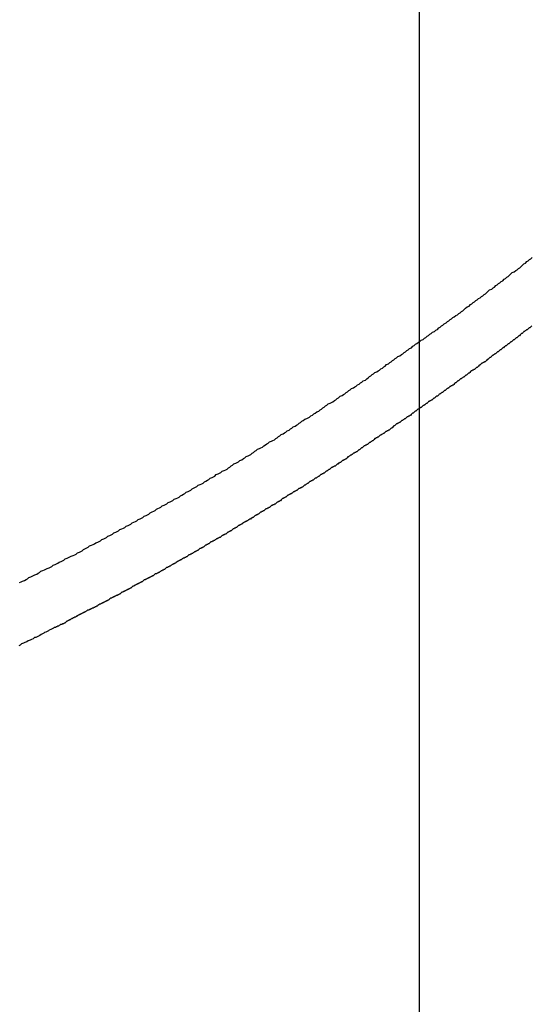
# Model space of a CAD drawing. Extents: x -42.5 to 42.5, y -31.9 to 31.9.
# Drawn here: x -10.6 to -10.4, y 4.7 to 5.1 of the extents above; entities that cross this region are included whole.
import ezdxf

# ---------------------------------------------------------------- set-up
doc = ezdxf.new("R2010")
doc.units = 0
doc.layers.get('0').update_dxf_attribs({"linetype": 'CONTINUOUS'})

msp = doc.modelspace()

# ---------------------------------------------------------------- linework, layer by layer
at = {"color": 0}
for points in [[(-10.4085, -17.3278), (-10.4085, 31.9267)], [(-10.4085, -17.3278), (-10.4085, 31.9267)], [(-10.4085, -17.3278), (-10.4085, 31.9267)], [(-10.4085, -17.3278), (-10.4085, 31.9267)], [(-10.4085, -17.3278), (-10.4085, 31.9267)], [(-10.4085, -17.3278), (-10.4085, 31.9267)], [(-10.4085, -17.3278), (-10.4085, 31.9267)], [(-10.4085, -17.3278), (-10.4085, 31.9267)], [(-10.4085, -17.3278), (-10.4085, 31.9267)], [(-10.4085, -17.3278), (-10.4085, 31.9267)], [(-10.4085, -17.3278), (-10.4085, 31.9267)], [(-10.4085, -17.3278), (-10.4085, 31.9267)], [(-10.4085, -17.3278), (-10.4085, 31.9267)], [(-10.4085, -17.3278), (-10.4085, 31.9267)], [(-10.4085, -17.3278), (-10.4085, 31.9267)], [(-10.4085, -17.3278), (-10.4085, 31.9267)], [(-10.4085, -17.3278), (-10.4085, 31.9267)], [(-10.4085, -17.3278), (-10.4085, 31.9267)], [(-10.4085, -17.3278), (-10.4085, 31.9267)], [(-10.4085, -17.3278), (-10.4085, 31.9267)], [(-10.4085, -17.3278), (-10.4085, 31.9267)], [(-10.5851, 4.8971), (-10.5844, 4.8974), (-10.5838, 4.8977), (-10.5829, 4.898), (-10.5823, 4.8983), (-10.5817, 4.8986), (-10.5811, 4.8992), (-10.5802, 4.8995), (-10.5796, 4.8998), (-10.579, 4.9001), (-10.5784, 4.9005), (-10.5775, 4.9008), (-10.5769, 4.9011), (-10.5763, 4.9014), (-10.5757, 4.902), (-10.5757, 4.902), (-10.5748, 4.9023), (-10.5742, 4.9026), (-10.5736, 4.9029), (-10.573, 4.9032), (-10.5721, 4.9035), (-10.5715, 4.9038), (-10.5709, 4.9041), (-10.5703, 4.9047), (-10.5694, 4.905), (-10.5688, 4.9053), (-10.5682, 4.9056), (-10.5676, 4.906), (-10.5668, 4.9063), (-10.5662, 4.9066), (-10.5656, 4.9069), (-10.565, 4.9075), (-10.565, 4.9075), (-10.5641, 4.9078), (-10.5635, 4.9081), (-10.5629, 4.9084), (-10.5623, 4.9087), (-10.5614, 4.909), (-10.5608, 4.9093), (-10.5602, 4.9096), (-10.5596, 4.9102), (-10.5587, 4.9105), (-10.5581, 4.9108), (-10.5575, 4.9111), (-10.5569, 4.9117), (-10.556, 4.912), (-10.5554, 4.9123), (-10.5548, 4.9126), (-10.5542, 4.9132), (-10.5542, 4.9132), (-10.5533, 4.9135), (-10.5527, 4.9138), (-10.5521, 4.9141), (-10.5515, 4.9145), (-10.5506, 4.9148), (-10.55, 4.9151), (-10.5494, 4.9154), (-10.5488, 4.916), (-10.5479, 4.9163), (-10.5473, 4.9166), (-10.5467, 4.9169), (-10.5461, 4.9175), (-10.5453, 4.9178), (-10.5447, 4.9181), (-10.5441, 4.9184), (-10.5435, 4.919), (-10.5435, 4.919), (-10.5426, 4.9193), (-10.542, 4.9196), (-10.5414, 4.9199), (-10.5408, 4.9204), (-10.5399, 4.9207), (-10.5393, 4.921), (-10.5387, 4.9213), (-10.5381, 4.9219), (-10.5372, 4.9222), (-10.5366, 4.9225), (-10.536, 4.9228), (-10.5354, 4.9234), (-10.5346, 4.9237), (-10.534, 4.924), (-10.5334, 4.9243), (-10.5328, 4.9249), (-10.5328, 4.9249), (-10.5319, 4.9252), (-10.5313, 4.9255), (-10.5307, 4.9258), (-10.5301, 4.9264), (-10.5292, 4.9267), (-10.5286, 4.927), (-10.528, 4.9273), (-10.5274, 4.9279), (-10.5265, 4.9282), (-10.5259, 4.9285), (-10.5253, 4.9288), (-10.5247, 4.9294), (-10.524, 4.9297), (-10.5234, 4.93), (-10.5228, 4.9303), (-10.5222, 4.9309), (-10.5222, 4.9309), (-10.5213, 4.9312), (-10.5207, 4.9315), (-10.5201, 4.9318), (-10.5195, 4.9324), (-10.5186, 4.9327), (-10.518, 4.933), (-10.5174, 4.9333), (-10.5168, 4.9339), (-10.5159, 4.9342), (-10.5153, 4.9345), (-10.5147, 4.9348), (-10.5141, 4.9354), (-10.5134, 4.9357), (-10.5128, 4.9361), (-10.5122, 4.9364), (-10.5116, 4.937), (-10.5116, 4.937), (-10.5107, 4.9373), (-10.5101, 4.9376), (-10.5095, 4.9379), (-10.5089, 4.9385), (-10.508, 4.9388), (-10.5074, 4.9391), (-10.5068, 4.9394), (-10.5062, 4.94), (-10.5053, 4.9403), (-10.5047, 4.9406), (-10.5041, 4.9409), (-10.5035, 4.9415), (-10.5028, 4.9418), (-10.5022, 4.9423), (-10.5016, 4.9426), (-10.501, 4.9432), (-10.501, 4.9432), (-10.5001, 4.9435), (-10.4995, 4.9438), (-10.4989, 4.9441), (-10.4983, 4.9447), (-10.4974, 4.945), (-10.4968, 4.9453), (-10.4962, 4.9456), (-10.4956, 4.9462), (-10.4947, 4.9465), (-10.4941, 4.9468), (-10.4935, 4.9471), (-10.4929, 4.9477), (-10.4923, 4.948), (-10.4917, 4.9486), (-10.4911, 4.9489), (-10.4905, 4.9495), (-10.4905, 4.9495), (-10.4896, 4.9498), (-10.489, 4.9501), (-10.4884, 4.9504), (-10.4878, 4.951), (-10.4869, 4.9513), (-10.4863, 4.9518), (-10.4857, 4.9521), (-10.4851, 4.9527), (-10.4842, 4.953), (-10.4836, 4.9533), (-10.483, 4.9536), (-10.4824, 4.9542), (-10.4818, 4.9545), (-10.4812, 4.9551), (-10.4806, 4.9554), (-10.48, 4.956), (-10.48, 4.956), (-10.4791, 4.9563), (-10.4785, 4.9566), (-10.4779, 4.9569), (-10.4773, 4.9575), (-10.4765, 4.9578), (-10.4759, 4.9583), (-10.4753, 4.9586), (-10.4747, 4.9592), (-10.4738, 4.9595), (-10.4732, 4.9598), (-10.4726, 4.9601), (-10.472, 4.9607), (-10.4714, 4.961), (-10.4708, 4.9616), (-10.4702, 4.9619), (-10.4696, 4.9625), (-10.4696, 4.9625), (-10.4687, 4.9628), (-10.4681, 4.9631), (-10.4675, 4.9634), (-10.4669, 4.964), (-10.4661, 4.9643), (-10.4655, 4.9649), (-10.4649, 4.9652), (-10.4643, 4.9658), (-10.4634, 4.9661), (-10.4628, 4.9665), (-10.4622, 4.9668), (-10.4616, 4.9674), (-10.461, 4.9677), (-10.4604, 4.9683), (-10.4598, 4.9686), (-10.4592, 4.9692), (-10.4592, 4.9692), (-10.4583, 4.9695), (-10.4577, 4.9698), (-10.4571, 4.9701), (-10.4565, 4.9707), (-10.4557, 4.971), (-10.4551, 4.9716), (-10.4545, 4.9719), (-10.4539, 4.9725), (-10.453, 4.9728), (-10.4524, 4.9733), (-10.4518, 4.9736), (-10.4512, 4.9742), (-10.4506, 4.9745), (-10.45, 4.9751), (-10.4494, 4.9754), (-10.4488, 4.976), (-10.4488, 4.976), (-10.4479, 4.9763), (-10.4473, 4.9766), (-10.4467, 4.9769), (-10.4461, 4.9775), (-10.4454, 4.9778), (-10.4448, 4.9784), (-10.4442, 4.9787), (-10.4436, 4.9793), (-10.4427, 4.9796), (-10.4421, 4.9801), (-10.4415, 4.9804), (-10.4409, 4.981), (-10.4403, 4.9813), (-10.4397, 4.9819), (-10.4391, 4.9822), (-10.4385, 4.9828), (-10.4385, 4.9828), (-10.4376, 4.9831), (-10.437, 4.9835), (-10.4364, 4.9838), (-10.4358, 4.9844), (-10.4351, 4.9847), (-10.4345, 4.9853), (-10.4339, 4.9856), (-10.4333, 4.9862), (-10.4324, 4.9865), (-10.4318, 4.9871), (-10.4312, 4.9874), (-10.4306, 4.988), (-10.43, 4.9883), (-10.4294, 4.9889), (-10.4288, 4.9892), (-10.4282, 4.9898), (-10.4282, 4.9898), (-10.4273, 4.9901), (-10.4267, 4.9906), (-10.4261, 4.9909), (-10.4255, 4.9915), (-10.4249, 4.9918), (-10.4243, 4.9924), (-10.4237, 4.9927), (-10.4231, 4.9933), (-10.4222, 4.9936), (-10.4216, 4.9942), (-10.421, 4.9945), (-10.4204, 4.9951), (-10.4198, 4.9954), (-10.4192, 4.996), (-10.4186, 4.9963), (-10.418, 4.9969), (-10.418, 4.9969), (-10.4171, 4.9972), (-10.4165, 4.9978), (-10.4159, 4.9981), (-10.4153, 4.9987), (-10.4147, 4.999), (-10.4141, 4.9996), (-10.4135, 4.9999), (-10.4129, 5.0005), (-10.412, 5.0008), (-10.4114, 5.0014), (-10.4108, 5.0017), (-10.4102, 5.0023), (-10.4096, 5.0026), (-10.409, 5.0032), (-10.4084, 5.0035), (-10.4078, 5.0041), (-10.4078, 5.0041), (-10.4069, 5.0044), (-10.4063, 5.005), (-10.4057, 5.0053), (-10.4051, 5.0059), (-10.4045, 5.0062), (-10.4039, 5.0068), (-10.4033, 5.0071), (-10.4027, 5.0077), (-10.4018, 5.008), (-10.4012, 5.0086), (-10.4006, 5.0089), (-10.4, 5.0095), (-10.3994, 5.0098), (-10.3988, 5.0104), (-10.3982, 5.0108), (-10.3976, 5.0114), (-10.3976, 5.0114), (-10.3967, 5.0117), (-10.3961, 5.0123), (-10.3955, 5.0126), (-10.3949, 5.0132), (-10.3943, 5.0135), (-10.3937, 5.0141), (-10.3931, 5.0144), (-10.3925, 5.015), (-10.3917, 5.0153), (-10.3911, 5.0159), (-10.3905, 5.0162), (-10.3899, 5.0168), (-10.3893, 5.0171), (-10.3887, 5.0177), (-10.3881, 5.0183), (-10.3875, 5.0189), (-10.3875, 5.0189), (-10.3866, 5.0192), (-10.386, 5.0198), (-10.3854, 5.0201), (-10.3848, 5.0207), (-10.3842, 5.021), (-10.3836, 5.0216), (-10.383, 5.0219), (-10.3824, 5.0225), (-10.3817, 5.0228), (-10.3811, 5.0234), (-10.3805, 5.0237), (-10.3799, 5.0243), (-10.3793, 5.0246), (-10.3787, 5.0252), (-10.3781, 5.0258), (-10.3775, 5.0264), (-10.3775, 5.0264), (-10.3766, 5.0267), (-10.376, 5.0273), (-10.3754, 5.0276), (-10.3748, 5.0282), (-10.3742, 5.0285), (-10.3736, 5.0291), (-10.373, 5.0295), (-10.3724, 5.0301), (-10.3717, 5.0304), (-10.3711, 5.031), (-10.3705, 5.0313), (-10.3699, 5.0319), (-10.3693, 5.0322), (-10.3687, 5.0328), (-10.3681, 5.0334), (-10.3675, 5.034), (-10.3675, 5.034), (-10.3666, 5.0343), (-10.366, 5.0349), (-10.3654, 5.0352), (-10.3648, 5.0358), (-10.3642, 5.0361), (-10.3636, 5.0367), (-10.363, 5.0373), (-10.3624, 5.0379), (-10.3617, 5.0382), (-10.3611, 5.0388), (-10.3605, 5.0391), (-10.3599, 5.0397), (-10.3593, 5.04), (-10.3587, 5.0406)], [(-10.3588, 5.0105), (-10.3591, 5.0102), (-10.3594, 5.0099), (-10.3597, 5.0096), (-10.36, 5.0096), (-10.3603, 5.0093), (-10.3606, 5.009), (-10.3609, 5.0087), (-10.3612, 5.0087), (-10.3615, 5.0084), (-10.3618, 5.0082), (-10.3621, 5.0079), (-10.3624, 5.0079), (-10.3624, 5.0079), (-10.3625, 5.0076), (-10.3628, 5.0073), (-10.3631, 5.007), (-10.3634, 5.007), (-10.3637, 5.0067), (-10.364, 5.0064), (-10.3643, 5.0061), (-10.3646, 5.0061), (-10.3649, 5.0058), (-10.3652, 5.0055), (-10.3655, 5.0052), (-10.3658, 5.0052), (-10.3661, 5.0049), (-10.3664, 5.0046), (-10.3667, 5.0043), (-10.367, 5.0043), (-10.367, 5.0043), (-10.3672, 5.004), (-10.3675, 5.0037), (-10.3678, 5.0034), (-10.3681, 5.0034), (-10.3684, 5.0031), (-10.3687, 5.0028), (-10.369, 5.0025), (-10.3693, 5.0025), (-10.3696, 5.0022), (-10.3699, 5.0019), (-10.3702, 5.0016), (-10.3705, 5.0016), (-10.3708, 5.0013), (-10.3711, 5.0011), (-10.3714, 5.0008), (-10.3717, 5.0008), (-10.3717, 5.0008), (-10.3719, 5.0005), (-10.3722, 5.0002), (-10.3725, 4.9999), (-10.3728, 4.9999), (-10.3731, 4.9996), (-10.3734, 4.9993), (-10.3737, 4.999), (-10.374, 4.999), (-10.3743, 4.9987), (-10.3746, 4.9984), (-10.3749, 4.9981), (-10.3752, 4.9981), (-10.3755, 4.9978), (-10.3758, 4.9976), (-10.3761, 4.9973), (-10.3764, 4.9973), (-10.3764, 4.9973), (-10.3765, 4.997), (-10.3768, 4.9967), (-10.3771, 4.9964), (-10.3774, 4.9964), (-10.3777, 4.9961), (-10.378, 4.9958), (-10.3783, 4.9955), (-10.3786, 4.9955), (-10.3789, 4.9952), (-10.3792, 4.9949), (-10.3795, 4.9946), (-10.3798, 4.9946), (-10.3801, 4.9943), (-10.3804, 4.9942), (-10.3807, 4.9939), (-10.381, 4.9939), (-10.381, 4.9939), (-10.3812, 4.9936), (-10.3815, 4.9933), (-10.3818, 4.993), (-10.3821, 4.993), (-10.3824, 4.9927), (-10.3827, 4.9924), (-10.383, 4.9921), (-10.3833, 4.9921), (-10.3836, 4.9918), (-10.3839, 4.9915), (-10.3842, 4.9912), (-10.3845, 4.9912), (-10.3848, 4.9909), (-10.3851, 4.9908), (-10.3854, 4.9905), (-10.3857, 4.9905), (-10.3857, 4.9905), (-10.3859, 4.9902), (-10.3862, 4.9899), (-10.3865, 4.9896), (-10.3868, 4.9896), (-10.3871, 4.9893), (-10.3874, 4.989), (-10.3877, 4.9887), (-10.388, 4.9887), (-10.3883, 4.9884), (-10.3886, 4.9881), (-10.3889, 4.9878), (-10.3892, 4.9878), (-10.3895, 4.9875), (-10.3898, 4.9873), (-10.3901, 4.987), (-10.3904, 4.987), (-10.3904, 4.987), (-10.3906, 4.9867), (-10.3909, 4.9864), (-10.3912, 4.9861), (-10.3915, 4.9861), (-10.3918, 4.9858), (-10.3921, 4.9855), (-10.3924, 4.9852), (-10.3927, 4.9852), (-10.393, 4.9849), (-10.3933, 4.9846), (-10.3936, 4.9843), (-10.3939, 4.9843), (-10.3942, 4.984), (-10.3945, 4.984), (-10.3948, 4.9837), (-10.3951, 4.9837), (-10.3951, 4.9837), (-10.3953, 4.9834), (-10.3956, 4.9831), (-10.3959, 4.9828), (-10.3962, 4.9828), (-10.3965, 4.9825), (-10.3968, 4.9822), (-10.3971, 4.9819), (-10.3974, 4.9819), (-10.3977, 4.9816), (-10.398, 4.9813), (-10.3983, 4.981), (-10.3986, 4.981), (-10.3989, 4.9807), (-10.3992, 4.9806), (-10.3995, 4.9803), (-10.3998, 4.9803), (-10.3998, 4.9803), (-10.4, 4.98), (-10.4003, 4.9797), (-10.4006, 4.9794), (-10.4009, 4.9794), (-10.4012, 4.9791), (-10.4015, 4.9788), (-10.4018, 4.9785), (-10.4021, 4.9785), (-10.4024, 4.9782), (-10.4027, 4.9779), (-10.403, 4.9776), (-10.4033, 4.9776), (-10.4036, 4.9773), (-10.4039, 4.9773), (-10.4042, 4.977), (-10.4045, 4.977), (-10.4045, 4.977), (-10.4047, 4.9767), (-10.405, 4.9764), (-10.4053, 4.9761), (-10.4056, 4.9761), (-10.4059, 4.9758), (-10.4062, 4.9755), (-10.4065, 4.9752), (-10.4068, 4.9752), (-10.4071, 4.9749), (-10.4074, 4.9746), (-10.4077, 4.9743), (-10.408, 4.9743), (-10.4083, 4.974), (-10.4086, 4.9739), (-10.4089, 4.9736), (-10.4092, 4.9736), (-10.4092, 4.9736), (-10.4095, 4.9733), (-10.4098, 4.973), (-10.4101, 4.9727), (-10.4104, 4.9727), (-10.4107, 4.9724), (-10.411, 4.9721), (-10.4113, 4.9718), (-10.4116, 4.9718), (-10.4119, 4.9715), (-10.4122, 4.9712), (-10.4125, 4.9709), (-10.4128, 4.9709), (-10.4131, 4.9706), (-10.4134, 4.9706), (-10.4137, 4.9703), (-10.414, 4.9703), (-10.414, 4.9703), (-10.4142, 4.97), (-10.4145, 4.9697), (-10.4148, 4.9694), (-10.4151, 4.9694), (-10.4154, 4.9691), (-10.4157, 4.9689), (-10.416, 4.9686), (-10.4163, 4.9686), (-10.4166, 4.9683), (-10.4169, 4.968), (-10.4172, 4.9677), (-10.4175, 4.9677), (-10.4178, 4.9674), (-10.4181, 4.9674), (-10.4184, 4.9671), (-10.4187, 4.9671), (-10.4187, 4.9671), (-10.4189, 4.9668), (-10.4192, 4.9665), (-10.4195, 4.9662), (-10.4198, 4.9662), (-10.4201, 4.9659), (-10.4204, 4.9656), (-10.4207, 4.9653), (-10.421, 4.9653), (-10.4213, 4.965), (-10.4216, 4.9647), (-10.4219, 4.9644), (-10.4222, 4.9644), (-10.4225, 4.9641), (-10.4228, 4.9641), (-10.4231, 4.9638), (-10.4234, 4.9638), (-10.4234, 4.9638), (-10.4237, 4.9635), (-10.424, 4.9632), (-10.4243, 4.9629), (-10.4246, 4.9629), (-10.4249, 4.9626), (-10.4252, 4.9624), (-10.4255, 4.9621), (-10.4258, 4.9621), (-10.4261, 4.9618), (-10.4264, 4.9615), (-10.4267, 4.9612), (-10.427, 4.9612), (-10.4273, 4.9609), (-10.4276, 4.9609), (-10.4279, 4.9606), (-10.4282, 4.9606), (-10.4282, 4.9606), (-10.4285, 4.9603), (-10.4288, 4.96), (-10.4291, 4.9597), (-10.4294, 4.9597), (-10.4297, 4.9594), (-10.43, 4.9592), (-10.4303, 4.9589), (-10.4306, 4.9589), (-10.4309, 4.9586), (-10.4312, 4.9583), (-10.4315, 4.958), (-10.4318, 4.958), (-10.4321, 4.9577), (-10.4324, 4.9577), (-10.4327, 4.9574), (-10.433, 4.9574), (-10.433, 4.9574), (-10.4332, 4.9571), (-10.4335, 4.9568), (-10.4338, 4.9565), (-10.4341, 4.9565), (-10.4344, 4.9562), (-10.4347, 4.956), (-10.435, 4.9557), (-10.4353, 4.9557), (-10.4356, 4.9554), (-10.4359, 4.9551), (-10.4362, 4.9548), (-10.4365, 4.9548), (-10.4368, 4.9545), (-10.4371, 4.9545), (-10.4374, 4.9542), (-10.4377, 4.9542), (-10.4377, 4.9542), (-10.438, 4.9539), (-10.4383, 4.9536), (-10.4386, 4.9533), (-10.4389, 4.9533), (-10.4392, 4.953), (-10.4395, 4.9528), (-10.4398, 4.9525), (-10.4401, 4.9525), (-10.4404, 4.9522), (-10.4407, 4.9519), (-10.441, 4.9516), (-10.4413, 4.9516), (-10.4416, 4.9513), (-10.4419, 4.9513), (-10.4422, 4.951), (-10.4425, 4.951), (-10.4425, 4.951), (-10.4428, 4.9507), (-10.4431, 4.9504), (-10.4434, 4.9501), (-10.4437, 4.9501), (-10.444, 4.9498), (-10.4443, 4.9497), (-10.4446, 4.9494), (-10.4449, 4.9494), (-10.4452, 4.9491), (-10.4455, 4.9488), (-10.4458, 4.9485), (-10.4461, 4.9485), (-10.4464, 4.9482), (-10.4467, 4.9482), (-10.447, 4.9479), (-10.4473, 4.9479), (-10.4473, 4.9479), (-10.4476, 4.9476), (-10.4479, 4.9473), (-10.4482, 4.947), (-10.4485, 4.947), (-10.4488, 4.9467), (-10.4491, 4.9466), (-10.4494, 4.9463), (-10.4497, 4.9463), (-10.45, 4.946), (-10.4503, 4.9457), (-10.4506, 4.9454), (-10.4509, 4.9454), (-10.4512, 4.9451), (-10.4515, 4.9451), (-10.4518, 4.9448), (-10.4521, 4.9448), (-10.4521, 4.9448), (-10.4524, 4.9445), (-10.4527, 4.9442), (-10.453, 4.9439), (-10.4533, 4.9439), (-10.4536, 4.9436), (-10.4539, 4.9435), (-10.4542, 4.9432), (-10.4545, 4.9432), (-10.4548, 4.9429), (-10.4551, 4.9426), (-10.4554, 4.9423), (-10.4557, 4.9423), (-10.456, 4.942), (-10.4563, 4.942), (-10.4566, 4.9417), (-10.4569, 4.9417), (-10.4569, 4.9417), (-10.4572, 4.9414), (-10.4575, 4.9411), (-10.4578, 4.9408), (-10.4581, 4.9408), (-10.4584, 4.9405), (-10.4587, 4.9404), (-10.459, 4.9401), (-10.4593, 4.9401), (-10.4596, 4.9398), (-10.4599, 4.9395), (-10.4602, 4.9392), (-10.4605, 4.9392), (-10.4608, 4.9389), (-10.4611, 4.9389), (-10.4614, 4.9386), (-10.4618, 4.9386), (-10.4618, 4.9386), (-10.4621, 4.9383), (-10.4624, 4.938), (-10.4627, 4.9377), (-10.463, 4.9377), (-10.4633, 4.9374), (-10.4636, 4.9374), (-10.4639, 4.9371), (-10.4642, 4.9371), (-10.4645, 4.9368), (-10.4648, 4.9365), (-10.4651, 4.9362), (-10.4654, 4.9362), (-10.4657, 4.9359), (-10.466, 4.9359), (-10.4663, 4.9356), (-10.4666, 4.9356), (-10.4666, 4.9356), (-10.4669, 4.9353), (-10.4672, 4.935), (-10.4675, 4.9347), (-10.4678, 4.9347), (-10.4681, 4.9344), (-10.4684, 4.9344), (-10.4687, 4.9341), (-10.469, 4.9341), (-10.4693, 4.9338), (-10.4696, 4.9335), (-10.4699, 4.9332), (-10.4702, 4.9332), (-10.4705, 4.9329), (-10.4708, 4.9329), (-10.4711, 4.9326), (-10.4714, 4.9326), (-10.4714, 4.9326), (-10.4717, 4.9323), (-10.472, 4.932), (-10.4723, 4.9317), (-10.4726, 4.9317), (-10.4729, 4.9314), (-10.4732, 4.9314), (-10.4735, 4.9311), (-10.4738, 4.9311), (-10.4741, 4.9308), (-10.4744, 4.9305), (-10.4747, 4.9302), (-10.475, 4.9302), (-10.4753, 4.9299), (-10.4756, 4.9299), (-10.4759, 4.9296), (-10.4763, 4.9296), (-10.4763, 4.9296), (-10.4766, 4.9293), (-10.4769, 4.929), (-10.4772, 4.9287), (-10.4775, 4.9287), (-10.4778, 4.9284), (-10.4781, 4.9284), (-10.4784, 4.9281), (-10.4787, 4.9281), (-10.479, 4.9278), (-10.4793, 4.9275), (-10.4796, 4.9272), (-10.4799, 4.9272), (-10.4802, 4.9269), (-10.4805, 4.9269), (-10.4808, 4.9266), (-10.4811, 4.9266), (-10.4811, 4.9266), (-10.4814, 4.9263), (-10.4817, 4.926), (-10.482, 4.9257), (-10.4823, 4.9257), (-10.4826, 4.9254), (-10.4829, 4.9254), (-10.4832, 4.9251), (-10.4835, 4.9251), (-10.4838, 4.9248), (-10.4841, 4.9246), (-10.4844, 4.9243), (-10.4847, 4.9243), (-10.485, 4.924), (-10.4853, 4.924), (-10.4856, 4.9237), (-10.486, 4.9237), (-10.486, 4.9237), (-10.4863, 4.9234), (-10.4866, 4.9231), (-10.4869, 4.9228), (-10.4872, 4.9228), (-10.4875, 4.9225), (-10.4878, 4.9225), (-10.4881, 4.9222), (-10.4884, 4.9222), (-10.4887, 4.9219), (-10.489, 4.9217), (-10.4893, 4.9214), (-10.4896, 4.9214), (-10.4899, 4.9211), (-10.4902, 4.9211), (-10.4905, 4.9208), (-10.4908, 4.9208), (-10.4908, 4.9208), (-10.4911, 4.9205), (-10.4914, 4.9202), (-10.4917, 4.9199), (-10.492, 4.9199), (-10.4923, 4.9196), (-10.4926, 4.9196), (-10.4929, 4.9193), (-10.4932, 4.9193), (-10.4935, 4.919), (-10.4938, 4.9187), (-10.4941, 4.9184), (-10.4944, 4.9184), (-10.4947, 4.9181), (-10.495, 4.9181), (-10.4953, 4.9178), (-10.4957, 4.9178), (-10.4957, 4.9178), (-10.496, 4.9175), (-10.4963, 4.9172), (-10.4966, 4.9169), (-10.4969, 4.9169), (-10.4972, 4.9166), (-10.4975, 4.9166), (-10.4978, 4.9163), (-10.4981, 4.9163), (-10.4984, 4.916), (-10.4987, 4.9159), (-10.499, 4.9156), (-10.4993, 4.9156), (-10.4996, 4.9153), (-10.4999, 4.9153), (-10.5002, 4.915), (-10.5006, 4.915), (-10.5006, 4.915), (-10.5009, 4.9147), (-10.5012, 4.9144), (-10.5015, 4.9141), (-10.5018, 4.9141), (-10.5021, 4.9138), (-10.5024, 4.9138), (-10.5027, 4.9135), (-10.503, 4.9135), (-10.5033, 4.9132), (-10.5036, 4.913), (-10.5039, 4.9127), (-10.5042, 4.9127), (-10.5045, 4.9124), (-10.5048, 4.9124), (-10.5051, 4.9121), (-10.5055, 4.9121), (-10.5055, 4.9121), (-10.5058, 4.9118), (-10.5061, 4.9115), (-10.5064, 4.9112), (-10.5067, 4.9112), (-10.507, 4.9109), (-10.5073, 4.9109), (-10.5076, 4.9106), (-10.5079, 4.9106), (-10.5082, 4.9103), (-10.5085, 4.9102), (-10.5088, 4.9099), (-10.5091, 4.9099), (-10.5094, 4.9096), (-10.5097, 4.9096), (-10.51, 4.9093), (-10.5104, 4.9093), (-10.5104, 4.9093), (-10.5107, 4.909), (-10.511, 4.9087), (-10.5113, 4.9084), (-10.5116, 4.9084), (-10.5119, 4.9081), (-10.5122, 4.9081), (-10.5125, 4.9078), (-10.5128, 4.9078), (-10.5131, 4.9075), (-10.5134, 4.9074), (-10.5137, 4.9071), (-10.514, 4.9071), (-10.5143, 4.9068), (-10.5146, 4.9068), (-10.5149, 4.9065), (-10.5153, 4.9065), (-10.5153, 4.9065), (-10.5156, 4.9062), (-10.5159, 4.9059), (-10.5162, 4.9056), (-10.5165, 4.9056), (-10.5168, 4.9053), (-10.5171, 4.9053), (-10.5174, 4.905), (-10.5177, 4.905), (-10.518, 4.9047), (-10.5183, 4.9046), (-10.5186, 4.9043), (-10.5189, 4.9043), (-10.5192, 4.904), (-10.5195, 4.904), (-10.5198, 4.9037), (-10.5202, 4.9037), (-10.5202, 4.9037), (-10.5205, 4.9034), (-10.5208, 4.9031), (-10.5211, 4.9028), (-10.5214, 4.9028), (-10.5217, 4.9025), (-10.522, 4.9025), (-10.5223, 4.9022), (-10.5226, 4.9022), (-10.5229, 4.9019), (-10.5232, 4.9018), (-10.5235, 4.9015), (-10.5238, 4.9015), (-10.5241, 4.9012), (-10.5244, 4.9012), (-10.5247, 4.9009), (-10.5252, 4.9009), (-10.5252, 4.9009), (-10.5255, 4.9006), (-10.5258, 4.9003), (-10.5261, 4.9), (-10.5264, 4.9), (-10.5267, 4.8997), (-10.527, 4.8997), (-10.5273, 4.8994), (-10.5276, 4.8994), (-10.5279, 4.8991), (-10.5282, 4.8991), (-10.5285, 4.8988), (-10.5288, 4.8988), (-10.5291, 4.8985), (-10.5294, 4.8985), (-10.5297, 4.8982), (-10.5301, 4.8982), (-10.5301, 4.8982), (-10.5304, 4.8979), (-10.5307, 4.8976), (-10.531, 4.8973), (-10.5313, 4.8973), (-10.5316, 4.897), (-10.5319, 4.897), (-10.5322, 4.8967), (-10.5325, 4.8967), (-10.5328, 4.8964), (-10.5331, 4.8964), (-10.5334, 4.8961), (-10.5337, 4.8961), (-10.534, 4.8958), (-10.5343, 4.8958), (-10.5346, 4.8955), (-10.5351, 4.8955), (-10.5351, 4.8955), (-10.5354, 4.8952), (-10.5357, 4.8949), (-10.536, 4.8946), (-10.5363, 4.8946), (-10.5366, 4.8943), (-10.5369, 4.8943), (-10.5372, 4.894), (-10.5375, 4.894), (-10.5378, 4.8937), (-10.5381, 4.8937), (-10.5384, 4.8934), (-10.5387, 4.8934), (-10.539, 4.8931), (-10.5393, 4.8931), (-10.5396, 4.8928), (-10.54, 4.8928), (-10.54, 4.8928), (-10.5403, 4.8925), (-10.5406, 4.8922), (-10.5409, 4.8919), (-10.5412, 4.8919), (-10.5415, 4.8916), (-10.5418, 4.8916), (-10.5421, 4.8913), (-10.5424, 4.8913), (-10.5427, 4.891), (-10.543, 4.891), (-10.5433, 4.8907), (-10.5436, 4.8907), (-10.5439, 4.8904), (-10.5442, 4.8904), (-10.5445, 4.8901), (-10.5449, 4.8901), (-10.5449, 4.8901), (-10.5452, 4.8898), (-10.5455, 4.8896), (-10.5458, 4.8893), (-10.5461, 4.8893), (-10.5464, 4.889), (-10.5467, 4.889), (-10.547, 4.8887), (-10.5473, 4.8887), (-10.5476, 4.8884), (-10.5479, 4.8884), (-10.5482, 4.8881), (-10.5485, 4.8881), (-10.5488, 4.8878), (-10.5491, 4.8878), (-10.5494, 4.8875), (-10.5499, 4.8875), (-10.5499, 4.8875), (-10.5502, 4.8872), (-10.5505, 4.8869), (-10.5508, 4.8866), (-10.5511, 4.8866), (-10.5514, 4.8863), (-10.5517, 4.8863), (-10.552, 4.886), (-10.5524, 4.886), (-10.5527, 4.8857), (-10.553, 4.8857), (-10.5533, 4.8854), (-10.5536, 4.8854), (-10.5539, 4.8851), (-10.5542, 4.8851), (-10.5545, 4.8848), (-10.5551, 4.8848), (-10.5551, 4.8848), (-10.5554, 4.8845), (-10.5557, 4.8844), (-10.556, 4.8841), (-10.5563, 4.8841), (-10.5566, 4.8838), (-10.5569, 4.8838), (-10.5572, 4.8835), (-10.5575, 4.8835), (-10.5578, 4.8832), (-10.5581, 4.8832), (-10.5584, 4.8829), (-10.5587, 4.8829), (-10.559, 4.8826), (-10.5593, 4.8826), (-10.5596, 4.8823), (-10.5599, 4.8823), (-10.5599, 4.8823), (-10.5599, 4.882), (-10.5602, 4.882), (-10.5605, 4.8817), (-10.5608, 4.8817), (-10.5611, 4.8814), (-10.5614, 4.8814), (-10.5617, 4.8811), (-10.562, 4.8811), (-10.5622, 4.8808), (-10.5625, 4.8808), (-10.5628, 4.8805), (-10.5631, 4.8805), (-10.5634, 4.8802), (-10.5637, 4.8802), (-10.564, 4.88), (-10.5643, 4.88), (-10.5643, 4.88), (-10.5646, 4.8797), (-10.5649, 4.8794), (-10.5652, 4.8791), (-10.5655, 4.8791), (-10.5658, 4.8788), (-10.5661, 4.8788), (-10.5664, 4.8785), (-10.567, 4.8785), (-10.5673, 4.8782), (-10.5676, 4.8781), (-10.5679, 4.8778), (-10.5684, 4.8778), (-10.5687, 4.8775), (-10.569, 4.8775), (-10.5693, 4.8772), (-10.5699, 4.8772), (-10.5699, 4.8772), (-10.5702, 4.8769), (-10.5708, 4.8766), (-10.5714, 4.8763), (-10.572, 4.876), (-10.5723, 4.8757), (-10.5729, 4.8754), (-10.5735, 4.8751), (-10.5741, 4.8749), (-10.5744, 4.8746), (-10.575, 4.8743), (-10.5756, 4.874), (-10.5762, 4.8737), (-10.5768, 4.8734), (-10.5774, 4.8731), (-10.578, 4.8728), (-10.5786, 4.8728), (-10.5786, 4.8728), (-10.5792, 4.8722), (-10.5798, 4.8719), (-10.5804, 4.8716), (-10.5813, 4.8713), (-10.5819, 4.8708), (-10.5828, 4.8705), (-10.5834, 4.8702), (-10.5843, 4.8699), (-10.5849, 4.8693), (-10.5855, 4.869)]]:
    msp.add_lwpolyline(points, dxfattribs=at)

doc.saveas('drawing.dxf')
